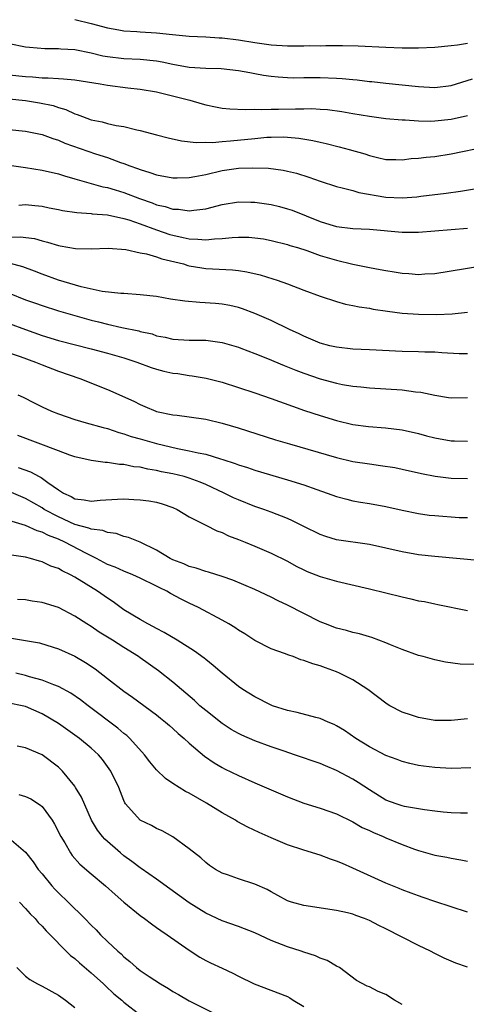
# Model space of a CAD drawing. Units: inches. Extents: x 2553000 to 2556000, y 1554000 to 1557000.
# Drawn here: x 2553548 to 2553603, y 1554387 to 1554507 of the extents above; entities that cross this region are included whole.
import ezdxf

# ---------------------------------------------------------------- set-up
doc = ezdxf.new("R2010")
doc.units = ezdxf.units.IN
doc.header["$MEASUREMENT"] = 0
doc.layers.add('LD25531554_2ft', color=253, linetype='Continuous')

msp = doc.modelspace()

# ---------------------------------------------------------------- linework, layer by layer
at = {"layer": 'LD25531554_2ft'}
for points, elevation in [([(2553555, 1554506.86), (2553557, 1554506.39), (2553559, 1554505.85), (2553560.37, 1554505.63), (2553561, 1554505.51), (2553562.58, 1554505.42), (2553563, 1554505.38), (2553565, 1554505.25), (2553566.96, 1554505.04), (2553569, 1554504.85), (2553571, 1554504.74), (2553572.63, 1554504.63), (2553573, 1554504.62), (2553575, 1554504.4), (2553577, 1554504.08), (2553579, 1554503.79), (2553581, 1554503.66), (2553581.67, 1554503.67), (2553583, 1554503.64), (2553583.68, 1554503.68), (2553585, 1554503.67), (2553585.7, 1554503.7), (2553587, 1554503.69), (2553587.7, 1554503.7), (2553589.64, 1554503.64), (2553593, 1554503.49), (2553595, 1554503.43), (2553597, 1554503.42), (2553599, 1554503.5), (2553601, 1554503.69), (2553601.78, 1554503.78), (2553603, 1554503.97)], 7204), ([(2553547, 1554503.96), (2553549, 1554503.54), (2553549.48, 1554503.48), (2553551.35, 1554503.35), (2553553, 1554503.35), (2553553.31, 1554503.31), (2553555, 1554503.21), (2553557, 1554502.79), (2553558.45, 1554502.45), (2553559, 1554502.34), (2553561, 1554502.12), (2553563, 1554502.04), (2553565, 1554501.82), (2553565.69, 1554501.69), (2553567, 1554501.41), (2553569, 1554501.07), (2553571, 1554500.93), (2553572.88, 1554500.88), (2553575, 1554500.66), (2553576.38, 1554500.38), (2553577, 1554500.29), (2553578.08, 1554500.08), (2553579, 1554499.94), (2553579.85, 1554499.85), (2553581, 1554499.77), (2553581.75, 1554499.75), (2553583, 1554499.77), (2553583.77, 1554499.77), (2553585, 1554499.79), (2553587, 1554499.71), (2553587.67, 1554499.67), (2553589, 1554499.53), (2553589.5, 1554499.5), (2553591, 1554499.31), (2553591.29, 1554499.29), (2553593, 1554499.1), (2553597, 1554498.7), (2553599, 1554498.58), (2553601, 1554498.8), (2553603.61, 1554499.61)], 7202), ([(2553547, 1554500.13), (2553549, 1554499.89), (2553549.85, 1554499.85), (2553551, 1554499.76), (2553551.76, 1554499.76), (2553553, 1554499.66), (2553553.64, 1554499.64), (2553555, 1554499.49), (2553558.09, 1554499), (2553559, 1554498.83), (2553561.47, 1554498.53), (2553563, 1554498.38), (2553565, 1554498.03), (2553566.28, 1554497.72), (2553569.05, 1554497), (2553570.56, 1554496.56), (2553571, 1554496.45), (2553572.19, 1554496.19), (2553573, 1554496.05), (2553573.95, 1554495.95), (2553575.86, 1554495.86), (2553577, 1554495.91), (2553577.86, 1554495.86), (2553579, 1554495.91), (2553579.9, 1554495.9), (2553581.96, 1554495.96), (2553583, 1554495.96), (2553583.99, 1554495.99), (2553585, 1554495.93), (2553585.88, 1554495.88), (2553587.64, 1554495.64), (2553589, 1554495.39), (2553591, 1554495.06), (2553593, 1554494.79), (2553595, 1554494.62), (2553595.39, 1554494.61), (2553597, 1554494.5), (2553598.47, 1554494.47), (2553599, 1554494.48), (2553601, 1554494.69), (2553603, 1554495.16)], 7200), ([(2553547, 1554497.19), (2553549, 1554496.97), (2553550.71, 1554496.71), (2553552.36, 1554496.36), (2553553, 1554496.14), (2553553.89, 1554495.89), (2553555, 1554495.36), (2553555.28, 1554495.28), (2553555.94, 1554495), (2553557, 1554494.6), (2553558.35, 1554494.35), (2553559, 1554494.16), (2553560.07, 1554493.93), (2553561, 1554493.8), (2553562.6, 1554493.4), (2553563, 1554493.32), (2553565, 1554492.78), (2553566.41, 1554492.41), (2553568.04, 1554492.04), (2553569.83, 1554491.83), (2553571, 1554491.87), (2553571.85, 1554491.85), (2553573, 1554491.98), (2553574.04, 1554492.04), (2553577, 1554492.35), (2553578.48, 1554492.48), (2553579, 1554492.5), (2553580.52, 1554492.52), (2553581, 1554492.49), (2553582.38, 1554492.38), (2553584.1, 1554492.1), (2553585, 1554491.89), (2553585.73, 1554491.73), (2553587.33, 1554491.33), (2553588.54, 1554491), (2553590.45, 1554490.45), (2553591, 1554490.25), (2553592.01, 1554489.99), (2553593, 1554489.78), (2553594.24, 1554489.76), (2553595, 1554489.72), (2553596.12, 1554489.88), (2553597, 1554489.91), (2553597.95, 1554490.05), (2553599, 1554490.13), (2553601, 1554490.44), (2553605.37, 1554491.37)], 7198), ([(2553547, 1554493.45), (2553549, 1554493.24), (2553551, 1554492.83), (2553552.32, 1554492.32), (2553553, 1554492.13), (2553553.78, 1554491.78), (2553557.55, 1554490.45), (2553559, 1554489.99), (2553560.59, 1554489.41), (2553561, 1554489.29), (2553561.74, 1554489), (2553562.68, 1554488.68), (2553563, 1554488.54), (2553564.19, 1554488.19), (2553565, 1554487.88), (2553567, 1554487.52), (2553567.51, 1554487.51), (2553569, 1554487.56), (2553569.68, 1554487.67), (2553571, 1554487.95), (2553573, 1554488.42), (2553575, 1554488.71), (2553576.76, 1554488.76), (2553578.69, 1554488.69), (2553580.46, 1554488.46), (2553581, 1554488.35), (2553582.08, 1554488.08), (2553583.61, 1554487.61), (2553585, 1554487.1), (2553587, 1554486.45), (2553587.68, 1554486.32), (2553589, 1554485.96), (2553589.73, 1554485.73), (2553593, 1554485.15), (2553595, 1554485.06), (2553596.79, 1554485.21), (2553597.28, 1554485.28), (2553600.37, 1554485.63), (2553602.12, 1554485.88), (2553603.83, 1554486.17)], 7196), ([(2553544.61, 1554489.39), (2553549, 1554488.8), (2553551, 1554488.48), (2553553, 1554488), (2553553.75, 1554487.75), (2553555, 1554487.42), (2553555.3, 1554487.3), (2553557, 1554486.84), (2553558.42, 1554486.42), (2553559, 1554486.33), (2553559.93, 1554486.07), (2553561, 1554485.75), (2553562.92, 1554485), (2553564.46, 1554484.46), (2553565, 1554484.24), (2553566.03, 1554484.03), (2553567, 1554483.69), (2553567.68, 1554483.68), (2553569, 1554483.47), (2553569.57, 1554483.57), (2553571, 1554483.73), (2553573, 1554484.26), (2553575, 1554484.57), (2553576.53, 1554484.53), (2553577, 1554484.54), (2553579, 1554484.26), (2553580.02, 1554484.02), (2553581, 1554483.75), (2553581.56, 1554483.56), (2553585, 1554482.19), (2553586.19, 1554481.81), (2553587, 1554481.58), (2553589, 1554481.32), (2553591, 1554481.23), (2553595, 1554480.9), (2553597, 1554480.88), (2553599, 1554481.03), (2553603, 1554481.39)], 7194), ([(2553548.18, 1554484.18), (2553549, 1554484.27), (2553550.13, 1554484.13), (2553551, 1554484.05), (2553551.86, 1554483.86), (2553553, 1554483.64), (2553553.52, 1554483.52), (2553555.27, 1554483.27), (2553557, 1554483.16), (2553557.13, 1554483.13), (2553559, 1554482.99), (2553561, 1554482.57), (2553561.61, 1554482.39), (2553563, 1554481.9), (2553565, 1554481.17), (2553566.61, 1554480.61), (2553567, 1554480.5), (2553568.24, 1554480.24), (2553569, 1554480.05), (2553570.04, 1554480.04), (2553571, 1554479.94), (2553572.07, 1554480.07), (2553573, 1554480.1), (2553574.24, 1554480.24), (2553575, 1554480.27), (2553576.26, 1554480.26), (2553577, 1554480.21), (2553578.05, 1554480.05), (2553579, 1554479.87), (2553581, 1554479.37), (2553581.27, 1554479.27), (2553582.21, 1554479), (2553583.37, 1554478.63), (2553585, 1554478.04), (2553587, 1554477.44), (2553589, 1554476.97), (2553591, 1554476.56), (2553592.33, 1554476.33), (2553593, 1554476.19), (2553594.04, 1554476.05), (2553595, 1554475.88), (2553595.84, 1554475.84), (2553597, 1554475.72), (2553597.79, 1554475.79), (2553599, 1554475.85), (2553604.75, 1554476.75)], 7192), ([(2553547, 1554480.29), (2553548.32, 1554480.32), (2553550.09, 1554480.09), (2553551, 1554479.81), (2553551.67, 1554479.67), (2553553, 1554479.25), (2553553.22, 1554479.22), (2553555.1, 1554478.9), (2553557, 1554478.86), (2553559.08, 1554478.92), (2553561.24, 1554478.76), (2553563, 1554478.37), (2553563.77, 1554478.23), (2553565, 1554477.86), (2553565.63, 1554477.63), (2553568.27, 1554477), (2553568.82, 1554476.82), (2553569, 1554476.78), (2553570.51, 1554476.51), (2553571, 1554476.46), (2553574.27, 1554476.27), (2553575, 1554476.19), (2553576.03, 1554476.03), (2553577.66, 1554475.66), (2553579.19, 1554475.19), (2553579.75, 1554475), (2553581, 1554474.55), (2553583, 1554473.78), (2553585, 1554473.05), (2553587, 1554472.4), (2553588.1, 1554472.1), (2553589, 1554471.92), (2553589.75, 1554471.75), (2553591, 1554471.58), (2553591.48, 1554471.48), (2553593.23, 1554471.23), (2553595, 1554471), (2553597, 1554470.84), (2553599.19, 1554470.81), (2553601.1, 1554470.9), (2553603, 1554471.09)], 7190), ([(2553603, 1554466), (2553601.97, 1554466.03), (2553599.87, 1554466.13), (2553599, 1554466.21), (2553597.77, 1554466.23), (2553597, 1554466.27), (2553595, 1554466.31), (2553591, 1554466.5), (2553589, 1554466.58), (2553587, 1554466.81), (2553586.19, 1554467), (2553585, 1554467.33), (2553583, 1554468.16), (2553582.44, 1554468.44), (2553581.24, 1554469), (2553579, 1554470.1), (2553577, 1554470.95), (2553575.51, 1554471.51), (2553575, 1554471.66), (2553573.93, 1554471.93), (2553573, 1554472.08), (2553572.18, 1554472.18), (2553570.3, 1554472.3), (2553568.45, 1554472.45), (2553566.71, 1554472.71), (2553565, 1554473.01), (2553563, 1554473.24), (2553561, 1554473.37), (2553560.62, 1554473.38), (2553558.35, 1554473.65), (2553555.79, 1554474.21), (2553553, 1554475), (2553551, 1554475.73), (2553550.1, 1554476.1), (2553548.65, 1554476.65), (2553547, 1554477.1)], 7188), ([(2553547, 1554473.42), (2553549, 1554472.62), (2553550.19, 1554472.19), (2553551, 1554471.9), (2553553, 1554471.26), (2553555, 1554470.68), (2553557, 1554470.13), (2553557.91, 1554469.91), (2553559, 1554469.63), (2553560.76, 1554469.24), (2553562.81, 1554468.81), (2553563, 1554468.75), (2553564.44, 1554468.44), (2553565, 1554468.23), (2553566.06, 1554468.06), (2553567, 1554467.8), (2553569, 1554467.7), (2553569.68, 1554467.68), (2553571, 1554467.69), (2553573, 1554467.41), (2553575, 1554466.81), (2553575.3, 1554466.7), (2553577, 1554466.06), (2553578.57, 1554465.43), (2553580.57, 1554464.57), (2553581, 1554464.42), (2553582.01, 1554464.01), (2553583, 1554463.65), (2553585, 1554462.97), (2553587, 1554462.42), (2553587.72, 1554462.28), (2553589, 1554462.06), (2553589.97, 1554461.97), (2553591, 1554461.86), (2553595, 1554461.6), (2553596.62, 1554461.38), (2553597.31, 1554461.31), (2553599, 1554460.96), (2553600.69, 1554460.69), (2553601, 1554460.62), (2553603, 1554460.67)], 7186), ([(2553547, 1554469.7), (2553548.97, 1554468.97), (2553551, 1554468.27), (2553553, 1554467.66), (2553557, 1554466.62), (2553559, 1554466.08), (2553561, 1554465.51), (2553562.59, 1554465), (2553564.34, 1554464.34), (2553565, 1554464.15), (2553565.9, 1554463.9), (2553567, 1554463.65), (2553567.59, 1554463.59), (2553569, 1554463.35), (2553569.33, 1554463.33), (2553571.05, 1554463.05), (2553573, 1554462.55), (2553577, 1554461.25), (2553579, 1554460.55), (2553581.6, 1554459.6), (2553583.09, 1554459.09), (2553585, 1554458.46), (2553587, 1554457.86), (2553589, 1554457.38), (2553590.89, 1554457.11), (2553592.96, 1554456.96), (2553595, 1554456.71), (2553597, 1554456.26), (2553597.99, 1554455.99), (2553599, 1554455.74), (2553601, 1554455.38), (2553601.39, 1554455.39), (2553603, 1554455.34)], 7184), ([(2553547, 1554466.13), (2553548.32, 1554465.68), (2553550.21, 1554465), (2553551, 1554464.66), (2553553, 1554463.88), (2553555.63, 1554463), (2553559, 1554461.64), (2553562.23, 1554460.23), (2553563, 1554459.8), (2553563.58, 1554459.58), (2553564.89, 1554459), (2553565, 1554458.96), (2553567, 1554458.57), (2553567.5, 1554458.5), (2553569, 1554458.33), (2553571, 1554458.02), (2553573, 1554457.54), (2553574.95, 1554456.95), (2553579.52, 1554455.52), (2553581.24, 1554455), (2553587, 1554453.35), (2553589, 1554452.87), (2553591, 1554452.55), (2553592.38, 1554452.38), (2553594.1, 1554452.1), (2553595, 1554451.92), (2553597.37, 1554451.37), (2553599.04, 1554451.04), (2553601, 1554450.81), (2553603, 1554450.77)], 7182), ([(2553548.05, 1554461), (2553548.71, 1554460.71), (2553550.02, 1554460.03), (2553551, 1554459.54), (2553552.14, 1554459), (2553553, 1554458.66), (2553555, 1554457.97), (2553556.41, 1554457.59), (2553558.48, 1554457), (2553559, 1554456.87), (2553560.39, 1554456.39), (2553561, 1554456.25), (2553561.91, 1554455.91), (2553563, 1554455.62), (2553565, 1554455.04), (2553567.57, 1554454.43), (2553569, 1554454.17), (2553570.1, 1554453.9), (2553571, 1554453.75), (2553572.83, 1554453.17), (2553573.1, 1554453.1), (2553574.6, 1554452.6), (2553575, 1554452.43), (2553576.1, 1554452.1), (2553577, 1554451.79), (2553581, 1554450.61), (2553583, 1554449.98), (2553584.58, 1554449.42), (2553585.84, 1554449), (2553587, 1554448.57), (2553588.23, 1554448.23), (2553589, 1554448.06), (2553589.9, 1554447.9), (2553591, 1554447.73), (2553593, 1554447.35), (2553595, 1554446.89), (2553597, 1554446.49), (2553598.31, 1554446.31), (2553599, 1554446.24), (2553601.98, 1554446.02), (2553603, 1554445.99)], 7180), ([(2553604.73, 1554440.73), (2553599, 1554441.23), (2553597, 1554441.45), (2553595, 1554441.79), (2553593, 1554442.26), (2553591, 1554442.71), (2553587, 1554443.29), (2553585.69, 1554443.69), (2553585, 1554443.93), (2553583, 1554444.9), (2553581.61, 1554445.61), (2553581, 1554445.87), (2553579, 1554446.67), (2553578.09, 1554447), (2553577, 1554447.37), (2553575, 1554448.15), (2553574.41, 1554448.41), (2553573.26, 1554449), (2553571, 1554450.06), (2553570.34, 1554450.34), (2553569, 1554450.81), (2553568.35, 1554451), (2553567, 1554451.33), (2553565.6, 1554451.6), (2553565, 1554451.75), (2553563.91, 1554451.91), (2553563, 1554452.14), (2553562.21, 1554452.21), (2553561, 1554452.47), (2553560.48, 1554452.48), (2553559, 1554452.73), (2553558.73, 1554452.73), (2553557, 1554452.98), (2553555, 1554453.41), (2553554.38, 1554453.62), (2553553, 1554454.14), (2553548.04, 1554456.04)], 7178), ([(2553548.1, 1554452.1), (2553549.58, 1554451.57), (2553550.65, 1554451), (2553550.89, 1554450.89), (2553551.72, 1554450.28), (2553553, 1554449.4), (2553553.62, 1554449), (2553554.56, 1554448.56), (2553555, 1554448.3), (2553556.17, 1554448.17), (2553557, 1554448), (2553558.11, 1554448.11), (2553560.24, 1554448.24), (2553561, 1554448.27), (2553562.22, 1554448.22), (2553563, 1554448.17), (2553564.04, 1554448.04), (2553565, 1554447.87), (2553565.69, 1554447.69), (2553567, 1554447.24), (2553567.53, 1554447), (2553569, 1554446.1), (2553571, 1554445.05), (2553572.36, 1554444.36), (2553573, 1554444.16), (2553573.78, 1554443.78), (2553575, 1554443.33), (2553575.81, 1554443), (2553577, 1554442.51), (2553579, 1554441.65), (2553581, 1554440.65), (2553582.07, 1554440.07), (2553583, 1554439.61), (2553583.42, 1554439.42), (2553585, 1554438.78), (2553587, 1554438.21), (2553591, 1554437.3), (2553595, 1554436.29), (2553596.07, 1554436.07), (2553597, 1554435.84), (2553597.72, 1554435.72), (2553599, 1554435.45), (2553599.38, 1554435.38), (2553603, 1554434.63)], 7176), ([(2553604.03, 1554428.03), (2553602.08, 1554428.08), (2553600.32, 1554428.32), (2553599, 1554428.61), (2553597.59, 1554429), (2553597, 1554429.15), (2553595, 1554429.86), (2553593.57, 1554430.43), (2553593, 1554430.69), (2553591.32, 1554431.32), (2553591, 1554431.41), (2553589.8, 1554431.8), (2553589, 1554431.96), (2553588.21, 1554432.21), (2553587, 1554432.49), (2553585.65, 1554433), (2553585, 1554433.27), (2553583, 1554434.26), (2553581, 1554435.29), (2553579.84, 1554435.84), (2553579, 1554436.27), (2553577, 1554437.2), (2553574.33, 1554438.33), (2553573, 1554438.8), (2553571.33, 1554439.33), (2553571, 1554439.41), (2553569.83, 1554439.83), (2553569, 1554440.03), (2553568.33, 1554440.33), (2553567, 1554440.83), (2553566.67, 1554441), (2553565, 1554442.02), (2553563, 1554442.99), (2553561.58, 1554443.58), (2553561, 1554443.7), (2553560.05, 1554444.05), (2553559, 1554444.18), (2553558.42, 1554444.42), (2553557, 1554444.59), (2553556.71, 1554444.72), (2553555, 1554445.17), (2553553, 1554446.07), (2553551.26, 1554447), (2553551, 1554447.18), (2553549, 1554448.33), (2553547, 1554449.18)], 7174), ([(2553603, 1554421.4), (2553601, 1554421.18), (2553599, 1554421.21), (2553597, 1554421.55), (2553596.15, 1554421.85), (2553595, 1554422.2), (2553593.49, 1554423), (2553593.18, 1554423.18), (2553593, 1554423.3), (2553590.81, 1554425), (2553589, 1554426.15), (2553587.36, 1554427), (2553587, 1554427.16), (2553585.63, 1554427.63), (2553585, 1554427.88), (2553584.11, 1554428.11), (2553583, 1554428.53), (2553582.63, 1554428.63), (2553581.67, 1554429), (2553581.16, 1554429.16), (2553580.63, 1554429.37), (2553579, 1554429.96), (2553577, 1554430.96), (2553575.77, 1554431.77), (2553575, 1554432.24), (2553574.56, 1554432.56), (2553573.82, 1554433), (2553573, 1554433.46), (2553570.11, 1554435), (2553569, 1554435.52), (2553568.02, 1554436.02), (2553566.72, 1554436.72), (2553566.27, 1554437), (2553565.41, 1554437.41), (2553565, 1554437.63), (2553563, 1554438.6), (2553562.09, 1554439), (2553561, 1554439.43), (2553559.92, 1554439.92), (2553559, 1554440.28), (2553557.66, 1554441), (2553556.37, 1554441.63), (2553553.77, 1554443), (2553553, 1554443.35), (2553551.8, 1554443.8), (2553551, 1554444.23), (2553550.39, 1554444.39), (2553548.97, 1554445.03), (2553546.12, 1554445.88)], 7172), ([(2553603.39, 1554415.39), (2553601, 1554415.32), (2553599, 1554415.44), (2553597.62, 1554415.62), (2553597, 1554415.71), (2553595.95, 1554415.95), (2553595, 1554416.18), (2553594.41, 1554416.41), (2553593, 1554416.92), (2553591, 1554417.96), (2553589.33, 1554419), (2553587.96, 1554419.96), (2553587, 1554420.55), (2553586.7, 1554420.7), (2553585.96, 1554421), (2553585, 1554421.43), (2553584.45, 1554421.55), (2553582.16, 1554422.16), (2553581, 1554422.4), (2553579.15, 1554423), (2553579, 1554423.06), (2553577, 1554424.08), (2553575.55, 1554425), (2553575, 1554425.37), (2553573, 1554427), (2553571.93, 1554427.93), (2553571, 1554428.65), (2553570.81, 1554428.81), (2553569.65, 1554429.65), (2553567.51, 1554431), (2553565.94, 1554431.94), (2553565, 1554432.43), (2553564.64, 1554432.64), (2553563.93, 1554433), (2553563, 1554433.53), (2553561, 1554434.74), (2553559.7, 1554435.7), (2553559, 1554436.13), (2553557.79, 1554437), (2553555, 1554438.72), (2553554.48, 1554439), (2553553.47, 1554439.47), (2553553, 1554439.77), (2553552.07, 1554440.07), (2553551, 1554440.6), (2553550.68, 1554440.68), (2553549.61, 1554441), (2553549, 1554441.16), (2553547, 1554441.44)], 7170), ([(2553603, 1554409.86), (2553602.13, 1554409.87), (2553601, 1554409.92), (2553600, 1554410), (2553599, 1554410.1), (2553597.73, 1554410.27), (2553595.31, 1554410.69), (2553595, 1554410.76), (2553594.27, 1554411), (2553593, 1554411.46), (2553591, 1554412.7), (2553589.63, 1554413.63), (2553589, 1554414.03), (2553587, 1554415.1), (2553585.64, 1554415.64), (2553585, 1554415.92), (2553581.86, 1554417), (2553580.57, 1554417.43), (2553579, 1554417.98), (2553577, 1554418.72), (2553575.4, 1554419.4), (2553575, 1554419.59), (2553574.1, 1554420.1), (2553573, 1554420.81), (2553571, 1554422.4), (2553570.3, 1554423), (2553569.63, 1554423.63), (2553567, 1554425.89), (2553565.25, 1554427.25), (2553563, 1554428.84), (2553562.77, 1554429), (2553561, 1554430.11), (2553559.63, 1554431), (2553558, 1554432), (2553557, 1554432.69), (2553556.48, 1554433), (2553555, 1554433.95), (2553553, 1554434.99), (2553551, 1554435.63), (2553549.78, 1554435.78), (2553549, 1554435.93), (2553548, 1554436)], 7168), ([(2553547.25, 1554431.25), (2553549, 1554430.98), (2553550.69, 1554430.69), (2553551.58, 1554430.42), (2553553, 1554429.95), (2553555, 1554429.05), (2553556.3, 1554428.3), (2553557.49, 1554427.49), (2553559, 1554426.31), (2553561, 1554424.78), (2553562.06, 1554424.06), (2553565, 1554421.87), (2553565.47, 1554421.47), (2553566.09, 1554421), (2553566.58, 1554420.58), (2553567, 1554420.21), (2553567.62, 1554419.62), (2553568.39, 1554419), (2553569, 1554418.44), (2553570.85, 1554416.85), (2553572.02, 1554416.02), (2553573, 1554415.46), (2553573.3, 1554415.3), (2553575, 1554414.47), (2553577, 1554413.59), (2553581, 1554411.85), (2553583, 1554411.09), (2553585, 1554410.46), (2553587, 1554409.77), (2553589, 1554408.8), (2553590.13, 1554408.13), (2553591, 1554407.74), (2553591.49, 1554407.49), (2553592.67, 1554407), (2553593, 1554406.84), (2553595, 1554406.03), (2553596.53, 1554405.47), (2553597, 1554405.31), (2553599, 1554404.75), (2553600.47, 1554404.47), (2553601, 1554404.35), (2553602.18, 1554404.18), (2553603, 1554404)], 7166), ([(2553603, 1554397.77), (2553601, 1554398.4), (2553599, 1554399.07), (2553597.57, 1554399.57), (2553597, 1554399.75), (2553596.11, 1554400.11), (2553595, 1554400.5), (2553594.66, 1554400.66), (2553593, 1554401.32), (2553589, 1554403.14), (2553587.7, 1554403.7), (2553587, 1554404.02), (2553586.26, 1554404.26), (2553585, 1554404.74), (2553583, 1554405.34), (2553581, 1554406.01), (2553579, 1554406.84), (2553577.52, 1554407.52), (2553576.16, 1554408.16), (2553574.86, 1554408.86), (2553574.64, 1554409), (2553573, 1554409.91), (2553571.1, 1554411.1), (2553569, 1554412.3), (2553568.53, 1554412.53), (2553567, 1554413.48), (2553566.09, 1554414.09), (2553565, 1554415.16), (2553564.16, 1554416.16), (2553563.53, 1554417), (2553561.71, 1554419), (2553561.35, 1554419.35), (2553561, 1554419.62), (2553560.26, 1554420.26), (2553556.62, 1554423), (2553555.72, 1554423.72), (2553554.54, 1554424.54), (2553553, 1554425.37), (2553552.46, 1554425.54), (2553551, 1554426.12), (2553549.45, 1554426.55), (2553549, 1554426.69), (2553547.78, 1554427)], 7164), ([(2553603, 1554391.05), (2553601.55, 1554391.55), (2553601, 1554391.76), (2553600.15, 1554392.15), (2553599, 1554392.71), (2553598.47, 1554393), (2553597, 1554393.7), (2553593, 1554395.74), (2553592.15, 1554396.15), (2553591, 1554396.76), (2553590.39, 1554397), (2553589.36, 1554397.36), (2553589, 1554397.51), (2553588.31, 1554397.69), (2553587, 1554397.98), (2553583, 1554398.58), (2553581.5, 1554399), (2553581.12, 1554399.12), (2553581, 1554399.16), (2553579.82, 1554399.82), (2553579, 1554400.24), (2553578.52, 1554400.52), (2553577, 1554401.21), (2553575, 1554401.85), (2553573.68, 1554402.32), (2553573, 1554402.55), (2553572.19, 1554403), (2553571.48, 1554403.48), (2553571, 1554403.83), (2553570.39, 1554404.39), (2553569, 1554405.51), (2553566.99, 1554406.99), (2553565.69, 1554407.69), (2553565, 1554408), (2553564.36, 1554408.36), (2553562.98, 1554409), (2553561.22, 1554411), (2553561.13, 1554411.13), (2553561, 1554411.4), (2553560.38, 1554413), (2553559.42, 1554415), (2553558.41, 1554416.41), (2553557.9, 1554417), (2553557, 1554417.81), (2553555.56, 1554419), (2553553, 1554420.81), (2553551, 1554422.01), (2553549, 1554422.9), (2553548.59, 1554423), (2553547, 1554423.33)], 7162), ([(2553595, 1554386.47), (2553594.09, 1554387), (2553593, 1554387.69), (2553592.09, 1554388.09), (2553591, 1554388.65), (2553590.74, 1554388.74), (2553589.41, 1554389.41), (2553587.34, 1554391), (2553587, 1554391.17), (2553585.84, 1554391.84), (2553585, 1554392.13), (2553584.43, 1554392.43), (2553583, 1554392.87), (2553582.65, 1554393), (2553581, 1554393.52), (2553579, 1554394.31), (2553577, 1554395.25), (2553575, 1554396.03), (2553573, 1554396.72), (2553571, 1554397.66), (2553569, 1554398.89), (2553566.6, 1554400.6), (2553565, 1554401.79), (2553563.12, 1554403.12), (2553563, 1554403.18), (2553561.97, 1554403.97), (2553561, 1554404.66), (2553560.58, 1554405), (2553558.67, 1554406.67), (2553558.39, 1554407), (2553557.77, 1554407.77), (2553557.06, 1554409), (2553555.81, 1554411.81), (2553555.11, 1554413), (2553555, 1554413.16), (2553553.52, 1554415), (2553553.26, 1554415.26), (2553553, 1554415.5), (2553551, 1554416.98), (2553549, 1554417.85), (2553547.95, 1554418.05)], 7160), ([(2553548.15, 1554412.15), (2553549, 1554411.89), (2553549.62, 1554411.62), (2553550.83, 1554410.83), (2553551, 1554410.67), (2553552.24, 1554409), (2553552.53, 1554408.53), (2553553.31, 1554407), (2553553.77, 1554406.23), (2553554.46, 1554405), (2553554.68, 1554404.68), (2553555.62, 1554403.62), (2553557, 1554402.45), (2553558.77, 1554401), (2553559.93, 1554399.93), (2553561.01, 1554399.01), (2553563, 1554397.37), (2553563.52, 1554397), (2553564.36, 1554396.36), (2553565, 1554395.91), (2553565.51, 1554395.51), (2553566.29, 1554395), (2553569, 1554393.11), (2553570.28, 1554392.28), (2553571, 1554391.87), (2553571.58, 1554391.58), (2553573, 1554390.91), (2553574.32, 1554390.32), (2553575, 1554389.95), (2553576.92, 1554389), (2553581, 1554387.44), (2553581.28, 1554387.28), (2553581.7, 1554387), (2553583, 1554386.23)], 7158), ([(2553547, 1554406.81), (2553549, 1554405.1), (2553549.91, 1554403.91), (2553550.54, 1554403), (2553551, 1554402.47), (2553552.18, 1554401), (2553552.57, 1554400.57), (2553553, 1554400.13), (2553554.19, 1554399), (2553556.23, 1554397), (2553557, 1554396.19), (2553557.6, 1554395.6), (2553558.16, 1554395), (2553559, 1554394.17), (2553560.25, 1554393), (2553560.66, 1554392.66), (2553561, 1554392.31), (2553561.73, 1554391.73), (2553562.54, 1554391), (2553563, 1554390.65), (2553564.1, 1554389.9), (2553565.47, 1554389), (2553566.44, 1554388.44), (2553567, 1554388.08), (2553567.69, 1554387.69), (2553569, 1554386.91), (2553572.79, 1554385)], 7156), ([(2553548.24, 1554399), (2553549, 1554398.23), (2553549.57, 1554397.57), (2553550.15, 1554397), (2553550.52, 1554396.52), (2553551, 1554396.06), (2553551.49, 1554395.49), (2553552, 1554395), (2553553.94, 1554393), (2553554.48, 1554392.48), (2553555, 1554392.09), (2553555.57, 1554391.57), (2553557, 1554390.37), (2553558.51, 1554389), (2553558.75, 1554388.75), (2553559.79, 1554387.79), (2553560.74, 1554387), (2553561, 1554386.76), (2553563, 1554385.22)], 7154), ([(2553547.94, 1554391), (2553549, 1554389.95), (2553549.52, 1554389.52), (2553550.43, 1554389), (2553551, 1554388.71), (2553553, 1554387.61), (2553553.88, 1554387), (2553555, 1554386.11)], 7152)]:
    msp.add_lwpolyline(points, dxfattribs=dict(at, elevation=elevation))

doc.saveas('drawing.dxf')
